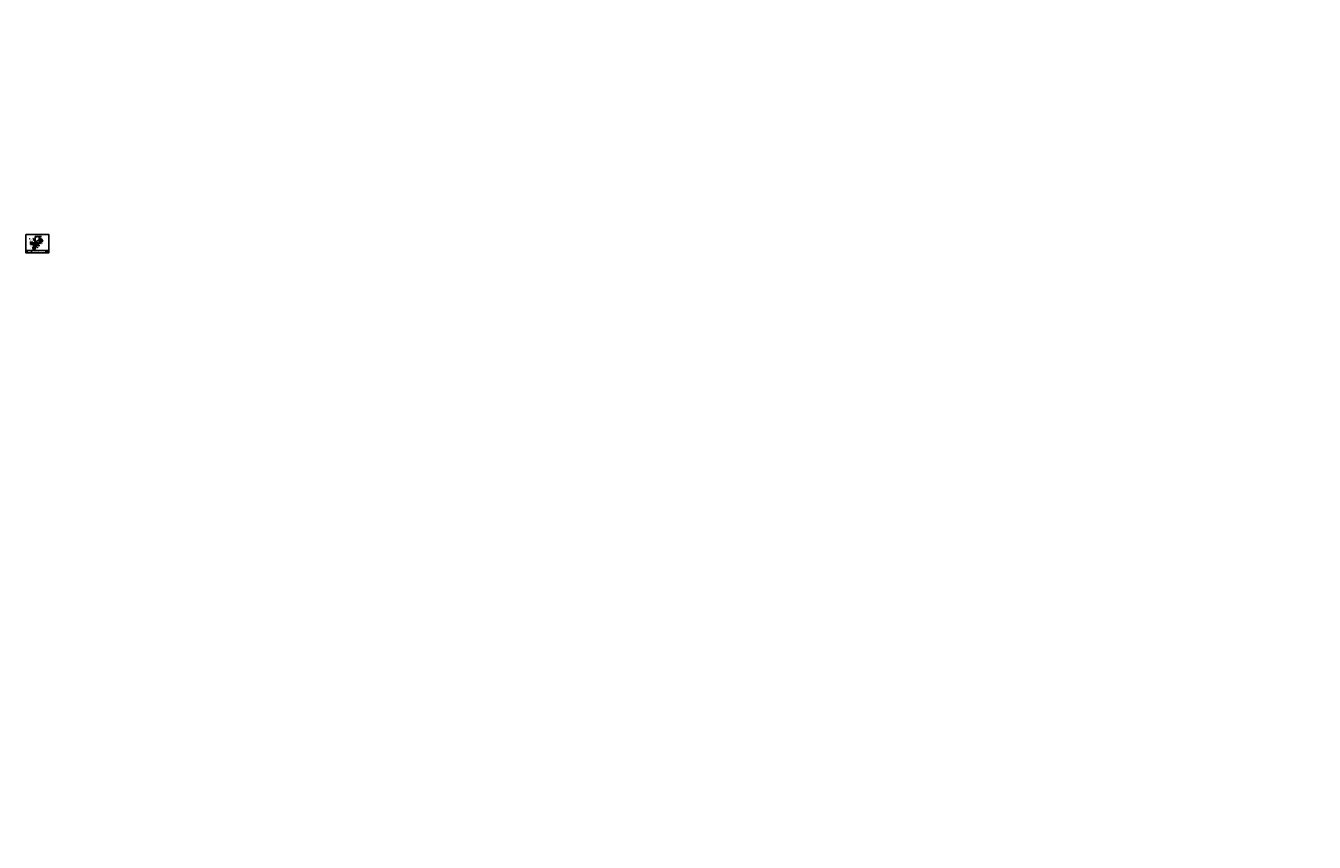
# Model space of a CAD drawing. Extents: x 3100 to 7005, y -1345 to 1130.
import ezdxf
from ezdxf.enums import TextEntityAlignment as Align

# ---------------------------------------------------------------- set-up
doc = ezdxf.new("R2010")
doc.units = 0
doc.header["$LTSCALE"] = 48
doc.header["$MEASUREMENT"] = 0
doc.header["$PDMODE"] = 3
doc.linetypes.add('HIDDEN2', pattern=[0.1875, 0.125, -0.0625])
doc.layers.get('0').update_dxf_attribs({"linetype": 'CONTINUOUS'})
doc.layers.get('DEFPOINTS').update_dxf_attribs({"linetype": 'CONTINUOUS'})
for name, color, linetype in [('BORDER', 4, 'CONTINUOUS'), ('DIM', 1, 'CONTINUOUS'), ('HATCH', 2, 'CONTINUOUS'), ('HIDDEN', 3, 'HIDDEN2'), ('L531$0$OBJ', 3, 'CONTINUOUS'), ('OBJ', 3, 'CONTINUOUS'), ('SOLID', 7, 'CONTINUOUS'), ('TEXT', 2, 'CONTINUOUS')]:
    doc.layers.add(name, color=color, linetype=linetype)
doc.styles.add('PLAIN', font='calibri.ttf')
doc.styles.add('TT', font='archstyl.shx')
doc.dimstyles.new('1.33FRACTIONAL', dxfattribs={"dimscale": 8, "dimtxt": 0.09375, "dimasz": 0.125, "dimexe": 0.09375, "dimexo": 0.09375, "dimgap": 0.0625, "dimtad": 1, "dimdec": 4, "dimlfac": 0.75, "dimzin": 3, "dimdsep": 46, "dimlunit": 5, "dimtxsty": 'TT', "dimblk": 'OBLIQUE', "dimcen": 0.09, "dimadec": 0, "dimazin": 0, "dimtfac": 1, "dimtdec": 4, "dimtofl": 0, "dimtmove": 0, "dimatfit": 3, "dimfxl": 0.1175, "dimfrac": 2, "dimtolj": 1, "dimtzin": 0, "dimarcsym": 0})
doc.dimstyles.new('FRACTIONAL', dxfattribs={"dimscale": 8, "dimtxt": 0.09375, "dimasz": 0.125, "dimexe": 0.09375, "dimexo": 0.09375, "dimgap": 0.0625, "dimtad": 1, "dimdec": 4, "dimzin": 3, "dimdsep": 46, "dimlunit": 5, "dimtxsty": 'TT', "dimblk": 'OBLIQUE', "dimcen": 0.09, "dimadec": 0, "dimazin": 0, "dimtfac": 1, "dimtdec": 4, "dimtofl": 0, "dimtmove": 0, "dimatfit": 3, "dimfxl": 0.1175, "dimfrac": 2, "dimtolj": 1, "dimtzin": 0, "dimarcsym": 0})

# ---------------------------------------------------------------- blocks, each defined once
blk = doc.blocks.new('_Oblique')
at = {"layer": 'DIM', "color": 0, "lineweight": -2}
blk.add_line((-0.5, -0.5), (0.5, 0.5), dxfattribs=at)
blk = doc.blocks.new('*D5')
at = {"layer": 'DEFPOINTS', "color": 0, "transparency": 16777216}
for p in [(3128.9, 491.1), (3128.9, 474), (3141.2, 479.4)]:
    blk.add_point(p, dxfattribs=at)
at = {"layer": 'DIM', "color": 0, "lineweight": -2, "transparency": 16777216}
for p, q in [((3128.9, 474.7), (3128.9, 491.9)), ((3141.2, 491.1), (3128.9, 491.1)), ((3141.2, 480.2), (3141.2, 491.9))]:
    blk.add_line(p, q, dxfattribs=at)
at = {"layer": 'DIM', "color": 0, "lineweight": -2, "transparency": 16777216, "rotation": 180}
blk.add_blockref('_Oblique', (3128.9, 491.1), dxfattribs=at)
at = {"layer": 'DIM', "color": 0, "lineweight": -2, "transparency": 16777216}
blk.add_blockref('_Oblique', (3141.2, 491.1), dxfattribs=at)
at = {"layer": 'DIM', "color": 0, "transparency": 16777216, "insert": (3135, 492), "char_height": 0.75, "attachment_point": 5, "style": 'TT'}
blk.add_mtext('\\A1;12 1/4', dxfattribs=at)
blk = doc.blocks.new('*D4')
at = {"layer": 'DEFPOINTS', "color": 0, "transparency": 16777216}
for p in [(3141.2, 491.1), (3141.2, 479.4), (3149.2, 491.1)]:
    blk.add_point(p, dxfattribs=at)
at = {"layer": 'DIM', "color": 0, "lineweight": -2, "transparency": 16777216}
for p, q in [((3141.2, 480.2), (3141.2, 491.9)), ((3148.2, 491.1), (3141.2, 491.1))]:
    blk.add_line(p, q, dxfattribs=at)
at = {"layer": 'DIM', "color": 0, "transparency": 16777216}
blk.add_solid([(3148.2, 491.3), (3148.2, 491), (3149.2, 491.1)], dxfattribs=at)
at = {"layer": 'DIM', "color": 0, "lineweight": -2, "transparency": 16777216, "rotation": 180}
blk.add_blockref('_Oblique', (3141.2, 491.1), dxfattribs=at)
at = {"layer": 'DIM', "color": 0, "transparency": 16777216, "insert": (3144.7, 492), "char_height": 0.75, "attachment_point": 5, "style": 'TT'}
blk.add_mtext('\\A1;DIM. PT.', dxfattribs=at)
blk = doc.blocks.new('A_L5000X30000X02500')
blk.add_lwpolyline([(0, 0), (0, 5), (0.125, 5, -0.41421356), (0.25, 4.875), (0.25, 0.45, 0.41421356), (0.45, 0.25), (2.875, 0.25, -0.41421356), (3, 0.125), (3, 0)], format="xyb", close=True)
blk = doc.blocks.new('A_W1000X1200')
blk.add_lwpolyline([(1.98, -4.935), (1.98, -4.725), (1.98, -4.725), (0.4151, -4.725, -0.414213562), (0.095, -4.4049), (0.095, 4.4049, -0.414213562), (0.4151, 4.725), (1.98, 4.725), (1.98, 4.935), (-1.98, 4.935), (-1.98, 4.725), (-0.4151, 4.725, -0.414213562), (-0.095, 4.4049), (-0.095, -4.4049, -0.414213562), (-0.4151, -4.725), (-1.98, -4.725), (-1.98, -4.935)], format="xyb", close=True)
blk = doc.blocks.new('T.C.BOLT')
at = {"layer": 'OBJ'}
for p, q in [((-1, 0.1), (-1.4, 0.1)), ((-1.4, 0.1), (-1, 0.1)), ((-1.4, 0.1), (-1, 0.1)), ((-1.4, 0.1), (-1, 0.1)), ((-0.9, -0.2), (-1, 0.2)), ((-0.9, -0.2), (-1, 0.2)), ((-1, -0.1), (-1, 0.1)), ((-1, -0.1), (-1, 0.1)), ((-0.6, 0.2), (-0.9, 0.2)), ((-0.9, -0.1), (-0.9, 0.2)), ((-0.9, 0), (-0.9, 0.2)), ((-0.9, -0.1), (-0.9, 0.1)), ((-1.4, -0.1), (-1, -0.1)), ((-1.4, -0.1), (-1, -0.1)), ((-1.4, -0.1), (-1, -0.1)), ((-1.4, -0.1), (-1, -0.1)), ((-0.9, -0.2), (-0.6, -0.2))]:
    blk.add_line(p, q, dxfattribs=at)
for points in [[(-0.9, 0.1), (-0.9, 0.2), (-0.9, 0.2), (-0.9, 0.2), (-0.9, 0.2), (-0.9, 0.1), (-1, 0.2), (-1, 0.2), (-1, 0.2), (-1, 0.2), (-1, 0.1), (-1.4, 0.1), (-1.4, -0.1), (-1, -0.1), (-1, -0.2), (-1, -0.2), (-1, -0.2), (-1, -0.2), (-1, -0.1), (-0.9, -0.2), (-0.9, -0.2), (-0.9, -0.2), (-0.9, -0.2), (-0.9, -0.1), (-0.9, -0.1)], [(-1, -0.2), (-1, 0.1), (-1, 0.1), (-1, -0.2)], [(-0.9, 0.2), (-0.9, 0.2), (-0.9, 0.2)], [(-0.6, 0.2), (-0.6, 0.2), (-0.6, 0.2)], [(-0.9, -0.2), (-0.9, -0.2), (-0.9, -0.2)], [(-0.6, -0.2), (-0.6, -0.2), (-0.6, -0.2)]]:
    blk.add_lwpolyline(points, dxfattribs=at)
for points in [[(-0.6, 0.3), (-0.6, 0.3), (-0.9, 0.3), (-0.9, 0.3), (-0.9, -0.3), (-0.9, -0.3), (-0.6, -0.3), (-0.6, -0.3)], [(-0.5, -0.3), (-0.5, 0.3), (-0.6, 0.3), (-0.6, -0.3)], [(0, 0.3), (0, -0.3), (0.1, -0.3), (0.1, 0.3)]]:
    blk.add_lwpolyline(points, close=True, dxfattribs=at)
blk.add_arc((-0.3, 0), 0.477, 316.3972, 43.6028, dxfattribs=at)
at = {"layer": 'DIM', "char_height": 4.5, "attachment_point": 1, "style": 'TT'}
for insert in [(3457.4, 661.6), (3457.4, -484), (3668.4, -600.1)]:
    blk.add_mtext('\\A1;', dxfattribs=dict(at, insert=insert))
at = {"layer": 'L531$0$OBJ', "char_height": 0.18, "attachment_point": 1}
for insert in [(3665.1, -552), (3665.1, -1697.7), (3876.1, -1813.8)]:
    blk.add_mtext('\\A1;', dxfattribs=dict(at, insert=insert))
blk = doc.blocks.new('*D6')
at = {"layer": 'DEFPOINTS', "color": 0, "transparency": 16777216}
for p in [(3125.9, 457.1), (3125.9, 454), (3128.9, 462.1)]:
    blk.add_point(p, dxfattribs=at)
at = {"layer": 'DIM', "color": 0, "lineweight": -2, "transparency": 16777216}
for p, q in [((3125.9, 454), (3120.3, 454)), ((3125.9, 456.3), (3125.9, 453.2)), ((3128.9, 454), (3125.9, 454)), ((3128.9, 461.4), (3128.9, 453.2))]:
    blk.add_line(p, q, dxfattribs=at)
at = {"layer": 'DIM', "color": 0, "lineweight": -2, "transparency": 16777216, "rotation": 180}
blk.add_blockref('_Oblique', (3125.9, 454), dxfattribs=at)
at = {"layer": 'DIM', "color": 0, "lineweight": -2, "transparency": 16777216}
blk.add_blockref('_Oblique', (3128.9, 454), dxfattribs=at)
at = {"layer": 'DIM', "color": 0, "transparency": 16777216, "insert": (3122.6, 454.8), "char_height": 0.75, "attachment_point": 5, "style": 'TT'}
blk.add_mtext('\\A1;0 MIN.', dxfattribs=at)

msp = doc.modelspace()

# ---------------------------------------------------------------- hatches: boundary and pattern name
at = {"layer": 'HATCH'}
h = msp.add_hatch(color=5, dxfattribs=at)
edge = h.paths.add_edge_path()
edge.add_line((3104.11479, 447.68287), (3104.11479, 447.64121))
edge.add_line((3104.11479, 447.64121), (3103.27972, 447.64121))
edge.add_line((3103.27972, 447.64121), (3101.57203, 446.64121))
edge.add_line((3101.57203, 446.64121), (3101.11484, 446.64121))
edge.add_line((3101.11484, 446.64121), (3101.11484, 447.68287))
edge.add_arc((3101.40651, 447.68287), 0.29167, 90, 180, ccw=False)
edge.add_line((3101.40651, 447.97454), (3103.82312, 447.97454))
edge.add_arc((3103.82312, 447.68287), 0.29167, 0, 90, ccw=False)
h = msp.add_hatch(color=5, dxfattribs=at)
edge = h.paths.add_edge_path()
edge.add_line((3101.11484, 445.26621), (3101.11484, 445.30787))
edge.add_line((3101.11484, 445.30787), (3101.94991, 445.30787))
edge.add_line((3101.94991, 445.30787), (3103.6576, 446.30787))
edge.add_line((3103.6576, 446.30787), (3104.11479, 446.30787))
edge.add_line((3104.11479, 446.30787), (3104.11479, 445.26621))
edge.add_arc((3103.82312, 445.26621), 0.29167, -90, 0, ccw=False)
edge.add_line((3103.82312, 444.97454), (3101.40651, 444.97454))
edge.add_arc((3101.40651, 445.26621), 0.29167, 180, 270, ccw=False)
for points in [[(3103.32493, 447.47454), (3101.61724, 446.47454), (3101.11484, 446.47454), (3101.11484, 446.22454), (3101.68505, 446.22454), (3103.39274, 447.22454), (3104.11479, 447.22454), (3104.11479, 447.47454)], [(3103.43795, 447.05787), (3101.73026, 446.05787), (3101.11484, 446.05787), (3101.11484, 445.80787), (3101.79807, 445.80787), (3103.50576, 446.80787), (3104.11479, 446.80787), (3104.11479, 447.05787)]]:
    msp.add_hatch(color=5, dxfattribs=at).paths.add_polyline_path(points)

# ---------------------------------------------------------------- linework, layer by layer
at = {"layer": 'BORDER'}
for points in [[(3100.36484, 497.45371), (3100.36484, 442.03704), (3170.42734, 442.03704), (3170.42734, 497.45371)], [(3100.36484, 448.72454), (3117.86484, 448.72454), (3117.86484, 442.03704), (3100.36484, 442.03704)], [(3170.42734, 446.47454), (3170.42734, 448.72454), (3160.87268, 448.72454), (3160.87268, 446.47454)]]:
    msp.add_lwpolyline(points, close=True, dxfattribs=at)
for points in [[(3117.86484, 448.72454), (3117.86484, 442.03704), (3160.87268, 442.03704), (3160.87268, 448.72454), (3117.86484, 448.72454)], [(3160.87268, 448.72454), (3160.87268, 442.03704), (3170.42734, 442.03704), (3170.42734, 446.47454), (3160.87268, 446.47454)]]:
    msp.add_lwpolyline(points, dxfattribs=at)
at = {"layer": 'DIM'}
msp.add_lwpolyline([(3141.16416, 479.27666), (3141.16416, 479.40166), (3141.28916, 479.40166)], dxfattribs=at)
at = {"layer": 'DIM', "linetype": 'Continuous'}
msp.add_lwpolyline([(3147.0858, 485.5406), (3149.36752, 481.95504), (3148.69962, 481.08552), (3150.84073, 481.55907), (3150.17284, 480.68955), (3152.45456, 477.10399)], dxfattribs=at)
at = {"layer": 'DIM'}
msp.add_spline([(3145.54147, 476.38693), (3145.17963, 476.47615), (3144.89115, 476.24021), (3144.60267, 476.00427), (3144.24083, 476.09349)], degree=3, dxfattribs=at)
at = {"layer": 'OBJ'}
for points in [[(3130.10166, 472.46416), (3130.10166, 471.21416), (3130.28916, 471.21416), (3130.28916, 472.46416), (3130.10166, 472.46416)], [(3131.28916, 472.46416), (3131.28916, 471.21416), (3131.47666, 471.21416), (3131.47666, 472.46416), (3131.28916, 472.46416)], [(3142.28916, 479.40166), (3142.28916, 478.15166), (3142.47666, 478.15166), (3142.47666, 479.40166), (3142.28916, 479.40166)], [(3143.47666, 479.40166), (3143.47666, 478.15166), (3143.66416, 478.15166), (3143.66416, 479.40166), (3143.47666, 479.40166)], [(3144.66416, 479.40166), (3144.66416, 478.15166), (3144.85166, 478.15166), (3144.85166, 479.40166), (3144.66416, 479.40166)], [(3145.85166, 479.40166), (3145.85166, 478.15166), (3146.03916, 478.15166), (3146.03916, 479.40166), (3145.85166, 479.40166)], [(3147.03916, 479.40166), (3147.03916, 478.15166), (3147.22666, 478.15166), (3147.22666, 479.40166), (3147.03916, 479.40166)], [(3148.22666, 479.40166), (3148.22666, 478.15166), (3148.41416, 478.15166), (3148.41416, 479.40166), (3148.22666, 479.40166)], [(3149.41416, 479.40166), (3149.41416, 478.15166), (3149.60166, 478.15166), (3149.60166, 479.40166), (3149.41416, 479.40166)], [(3150.60166, 479.40166), (3150.60166, 478.15166), (3150.78916, 478.15166), (3150.78916, 479.40166), (3150.60166, 479.40166)]]:
    msp.add_lwpolyline(points, dxfattribs=at)
msp.add_lwpolyline([(3141.28916, 478.15166), (3141.28916, 479.15166, -0.4142135624), (3141.41416, 479.27666), (3142.28916, 479.27666), (3142.28916, 479.40166), (3141.41416, 479.40166, 0.4142135624), (3141.16416, 479.15166), (3141.16416, 478.15166)], format="xyb", close=True, dxfattribs=at)
at = {"layer": 'SOLID'}
for points in [[(3128.91422, 472.46416), (3128.91416, 473.97683), (3147.0858, 485.5406)], [(3152.45456, 477.10399), (3128.91416, 462.12373), (3128.91416, 470.96401)]]:
    msp.add_lwpolyline(points, dxfattribs=at)
at = {"layer": 'SOLID', "color": 5}
for points in [[(3104.11479, 447.68287), (3104.11479, 447.64121), (3103.27972, 447.64121), (3101.57203, 446.64121), (3101.11484, 446.64121), (3101.11484, 447.68287, -0.4142135624), (3101.40651, 447.97454), (3103.82312, 447.97454, -0.4142135624)], [(3101.11484, 445.26621), (3101.11484, 445.30787), (3101.94991, 445.30787), (3103.6576, 446.30787), (3104.11479, 446.30787), (3104.11479, 445.26621, -0.4142135624), (3103.82312, 444.97454), (3101.40651, 444.97454, -0.4142135624)]]:
    msp.add_lwpolyline(points, format="xyb", close=True, dxfattribs=at)
for points in [[(3103.32493, 447.47454), (3101.61724, 446.47454), (3101.11484, 446.47454), (3101.11484, 446.22454), (3101.68505, 446.22454), (3103.39274, 447.22454), (3104.11479, 447.22454), (3104.11479, 447.47454)], [(3103.43795, 447.05787), (3101.73026, 446.05787), (3101.11484, 446.05787), (3101.11484, 445.80787), (3101.79807, 445.80787), (3103.50576, 446.80787), (3104.11479, 446.80787), (3104.11479, 447.05787)]]:
    msp.add_lwpolyline(points, close=True, dxfattribs=at)

# ---------------------------------------------------------------- texts
at = {"layer": 'DIM', "style": 'TT', "width": 0.9}
for s, height, p in [('>1/4x10 (UNO)', 0.8333333, (3147.48603, 468.89287)), ('STRINGER', 0.833333, (3147.48603, 470.22621))]:
    msp.add_text(s, height=height, dxfattribs=at).set_placement(p, align=Align.MIDDLE_LEFT)
at = {"layer": 'TEXT'}
for s, height, style, p in [('www.pacificstair.com  l  503.390.8305', 0.625, 'PLAIN', (3109.11484, 443.09954)), ('8690 Stair Way NE Salem, OR 97305', 0.625, 'PLAIN', (3109.11484, 444.03704)), ('S643', 2, 'PLAIN', (3165.65001, 444.41364)), ('GRATING', 0.75, 'TT', (3165.65001, 447.59954))]:
    msp.add_text(s, height=height, dxfattribs=dict(at, style=style)).set_placement(p, align=Align.MIDDLE_CENTER)
at = {"layer": 'TEXT', "style": 'TT'}
for s, p in [('1.', (3118.61484, 445.78704)), ('SEE S601 FOR TREAD / RISER CONSTRUCTION', (3119.91327, 445.78704))]:
    msp.add_text(s, height=0.75, dxfattribs=at).set_placement(p, align=Align.MIDDLE_LEFT)
at = {"layer": 'TEXT', "style": 'PLAIN', "width": 0.8}
msp.add_text('EXTENDED BOTTOM CONNECTION TO STRUCTURAL STEEL', height=1.25, dxfattribs=at).set_placement((3118.61484, 447.21985), align=Align.MIDDLE_LEFT)
at = {"layer": 'TEXT', "color": 5, "attachment_point": 1, "style": 'PLAIN'}
for s, insert, char_height, width in [('\\pi0.24349;{\\Q6;\\T1.06;PACIFIC STAIR\\P\\pi1.5741;\\H0.5x;\\T1.61;CORPORATION }', (3104.38862, 447.61943), 1.3333333, 13.1399312), ('®', (3116.04256, 445.49457), 0.66667, 1.4281798)]:
    msp.add_mtext(s, dxfattribs=dict(at, insert=insert, char_height=char_height, width=width))

# ---------------------------------------------------------------- leaders
at = {"layer": 'DIM'}
msp.add_leader([(3144.89115, 476.24021), (3145.98603, 470.22621), (3146.98603, 470.22621)], dimstyle='FRACTIONAL', dxfattribs=at)

# ---------------------------------------------------------------- next in the draw order: wipeouts: each hides what was drawn before it
msp.add_wipeout([(3142.28916, 479.21416), (3142.28916, 479.40166), (3150.9924, 479.40166), (3151.11172, 479.21416)]).dxf.layer = 'OBJ'

# ---------------------------------------------------------------- next in the draw order: linework, layer by layer
at = {"layer": 'OBJ'}
for points in [[(3128.91416, 472.46416), (3128.91416, 471.21416), (3129.10166, 471.21416), (3129.10166, 472.46416), (3128.91416, 472.46416)], [(3132.47666, 472.46416), (3132.47666, 471.21416), (3132.66416, 471.21416), (3132.66416, 472.46416), (3132.47666, 472.46416)], [(3133.66416, 472.46416), (3133.66416, 471.21416), (3133.85166, 471.21416), (3133.85166, 472.46416), (3133.66416, 472.46416)], [(3134.85166, 472.46416), (3134.85166, 471.21416), (3135.03916, 471.21416), (3135.03916, 472.46416), (3134.85166, 472.46416)], [(3136.03916, 472.46416), (3136.03916, 471.21416), (3136.22666, 471.21416), (3136.22666, 472.46416), (3136.03916, 472.46416)], [(3137.22666, 472.46416), (3137.22666, 471.21416), (3137.41416, 471.21416), (3137.41416, 472.46416), (3137.22666, 472.46416)], [(3138.41416, 472.46416), (3138.41416, 471.21416), (3138.60166, 471.21416), (3138.60166, 472.46416), (3138.41416, 472.46416)], [(3139.60166, 472.46416), (3139.60166, 471.21416), (3139.78916, 471.21416), (3139.78916, 472.46416), (3139.60166, 472.46416)], [(3140.78916, 472.46416), (3140.78916, 471.21416), (3140.97666, 471.21416), (3140.97666, 472.46416), (3140.78916, 472.46416)], [(3141.28916, 478.15166), (3151.78785, 478.15166), (3150.9924, 479.40166), (3141.16416, 479.40166), (3141.16416, 478.15166), (3141.16416, 478.15166)], [(3141.97666, 472.46416), (3141.97666, 471.21416), (3142.16416, 471.21416), (3142.16416, 472.46416), (3141.97666, 472.46416)]]:
    msp.add_lwpolyline(points, dxfattribs=at)

# ---------------------------------------------------------------- next in the draw order: wipeouts: each hides what was drawn before it
msp.add_wipeout([(3128.91416, 472.27666), (3128.91416, 472.46416), (3142.16416, 472.46416), (3142.16416, 472.27666)]).dxf.layer = 'OBJ'

# ---------------------------------------------------------------- next in the draw order: hatches: boundary and pattern name
at = {"layer": 'HATCH'}
h = msp.add_hatch(dxfattribs=at)
h.set_pattern_fill('AR-CONC', color=256, scale=0.666667, style=0)
h.set_pattern_definition([(50, (3105.102, 497.7083), (4.78173, -0.41835), [0.5, -5.5]), (355, (3105.102, 497.7083), (-0.925, 5.0146), [0.4, -4.4]), (100.451, (3105.5006, 497.6734), (3.8567, 4.59626), [0.42493, -4.6743]), (46.184, (3105.102, 499.0416), (7.1149, -1.1035), [0.75, -8.25]), (96.636, (3105.695, 498.95), (6.2311, 6.4941), [0.6374, -7.0114]), (351.184, (3105.102, 499.042), (6.2311, 6.4941), [0.6, -6.6]), (21, (3105.7688, 498.7083), (3.9794, -2.68413), [0.5, -5.5]), (326, (3105.769, 498.7083), (1.6221, 4.8343), [0.4, -4.4]), (71.451, (3106.1004, 498.4846), (5.6015, 2.1502), [0.42493, -4.6743]), (37.5, (3105.1021, 497.7083), (0.081066, 2.21929), [0, -4.34667, 0, -4.46667, 0, -4.41667]), (7.5, (3105.1021, 497.7083), (1.7538, 2.62941), [0, -2.54667, 0, -4.24667, 0, -1.68333]), (327.5, (3103.6155, 497.7083), (3.55882, -0.15037), [0, -1.66667, 0, -5.2, 0, -6.9]), (317.5, (3102.9488, 497.7083), (3.8879, 0.66737), [0, -2.16667, 0, -3.45333, 0, -4.9])])
edge = h.paths.add_edge_path()
edge.add_spline(control_points=[(3114.91961, 472.46416), (3115.07586, 472.00583), (3115.38835, 471.08916), (3114.91961, 469.71416), (3114.45086, 468.33916), (3114.76336, 467.4225), (3114.91961, 466.96416)], knot_values=[0, 0, 0, 0, 1.4100642531, 2.8201285062, 4.2301927593, 5.6402570125, 5.6402570125, 5.6402570125, 5.6402570125], degree=3, periodic=0)
edge.add_line((3114.91961, 466.96416), (3121.93415, 466.96416))
edge.add_line((3121.93415, 466.96416), (3121.93415, 472.46416))
edge.add_line((3121.93415, 472.46416), (3114.91961, 472.46416))
h = msp.add_hatch(dxfattribs=at)
h.set_pattern_fill('AR-CONC', color=256, scale=0.333333, style=0)
h.set_pattern_definition([(50, (3121.9341, 472.4642), (2.39087, -0.20917), [0.25, -2.75]), (355, (3121.9341, 472.4642), (-0.4625, 2.5073), [0.2, -2.2]), (100.45, (3122.1334, 472.4467), (1.92836, 2.29813), [0.21247, -2.33714]), (46.184, (3121.934, 473.1308), (3.5575, -0.5517), [0.375, -4.125]), (96.636, (3122.2306, 473.085), (3.1155, 3.247), [0.3187, -3.5057]), (351.184, (3121.934, 473.131), (3.1155, 3.247), [0.3, -3.3]), (21, (3122.2675, 472.9642), (1.9897, -1.34206), [0.25, -2.75]), (326, (3122.2675, 472.9642), (0.81105, 2.4172), [0.2, -2.2]), (71.45, (3122.4333, 472.8523), (2.80074, 1.0751), [0.21247, -2.33714]), (37.5, (3121.93415, 472.4642), (0.04053, 1.10965), [0, -2.17333, 0, -2.23333, 0, -2.20833]), (7.5, (3121.9341, 472.4642), (0.8769, 1.3147), [0, -1.27333, 0, -2.12333, 0, -0.84167]), (327.5, (3121.1908, 472.4642), (1.77941, -0.07518), [0, -0.83333, 0, -2.6, 0, -3.45]), (317.5, (3120.8575, 472.4642), (1.94395, 0.33368), [0, -1.08333, 0, -1.72667, 0, -2.45])])
h.paths.add_polyline_path([(3128.26958, 469.01614), (3128.2801, 469.02666), (3128.58786, 469.02666), (3128.59838, 469.01614), (3128.59838, 468.93432), (3128.58803, 468.92145), (3128.27983, 468.92145), (3128.26958, 468.93419)])
edge = h.paths.add_edge_path()
edge.add_line((3128.91415, 469.96416), (3128.91415, 472.46416))
edge.add_line((3128.91415, 472.46416), (3121.93415, 472.46416))
edge.add_line((3121.93415, 472.46416), (3121.93415, 466.96416))
edge.add_line((3121.93415, 466.96416), (3123.91415, 466.96416))
edge.add_line((3123.91415, 466.96416), (3123.91415, 467.08916))
edge.add_arc((3124.03915, 467.08916), 0.125, 90, 180, ccw=False)
edge.add_line((3124.03915, 467.21416), (3128.46415, 467.21416))
edge.add_arc((3128.46415, 467.41416), 0.2, 270, 360)
edge.add_line((3128.66415, 467.41416), (3128.66415, 469.83916))
edge.add_arc((3128.78915, 469.83916), 0.125, 90, 180, ccw=False)
edge.add_line((3128.78915, 469.96416), (3128.91415, 469.96416))
h.paths.add_polyline_path([(3128.26958, 468.90696), (3128.27983, 468.92145), (3128.58826, 468.92145), (3128.59838, 468.90714), (3128.59838, 468.51931), (3128.58839, 468.50688), (3128.27993, 468.50688), (3128.26958, 468.51975)])

# ---------------------------------------------------------------- next in the draw order: linework, layer by layer
at = {"layer": 'DIM'}
for p, q in [((3112.31844, 474.38212), (3120.23158, 474.38212)), ((3120.23158, 474.38212), (3120.23158, 476.07807)), ((3140.53546, 463.6642), (3133.2346, 463.6642))]:
    msp.add_line(p, q, dxfattribs=at)
for points in [[(3112.63175, 485.2245), (3111.95675, 484.51277), (3112.74425, 484.51277)], [(3134.97975, 459.13954), (3134.30475, 458.42782), (3135.09225, 458.42782)], [(3134.97975, 457.88954), (3134.30475, 457.17782), (3135.09225, 457.17782)], [(3141.20213, 462.49754), (3140.53546, 463.6642), (3141.20213, 464.83087)]]:
    msp.add_lwpolyline(points, dxfattribs=at)
for points in [[(3115.79484, 474.38212), (3116.96151, 474.38212), (3115.79484, 473.21545)], [(3137.22464, 463.6642), (3138.39131, 463.6642), (3137.22464, 462.49754)]]:
    msp.add_lwpolyline(points, close=True, dxfattribs=at)
for centre in [(3111.95675, 484.51277), (3134.30475, 458.42782), (3134.30475, 457.17782)]:
    msp.add_arc(centre, 0.44578, 345.3823532, 61.13468614, dxfattribs=at)
msp.add_spline([(3126.89815, 469.77838), (3126.78729, 470.13419), (3126.43612, 470.25898), (3126.08496, 470.38377), (3125.9741, 470.73958)], degree=3, dxfattribs=at)
msp.add_solid([(3120.23158, 476.71545), (3120.23158, 476.07807), (3119.27754, 476.39676)], dxfattribs=at)
at = {"layer": 'HATCH'}
msp.add_lwpolyline([(3121.93415, 466.96416), (3121.93415, 472.46416), (3128.91422, 472.46416), (3128.91422, 472.46416), (3128.91422, 472.46416), (3128.91422, 472.46416), (3128.91422, 472.46416), (3128.91422, 472.46416), (3128.91422, 472.46416), (3128.91422, 472.46416), (3128.91422, 472.46416), (3128.91422, 472.46416), (3128.91422, 472.46416), (3128.91415, 472.46416), (3128.91415, 472.46416), (3128.91415, 472.46416), (3128.91415, 472.46416), (3128.91415, 472.46416), (3128.91415, 472.46416), (3128.91415, 472.46416), (3128.91415, 472.46416), (3128.91415, 472.46416), (3128.91415, 466.96416), (3121.93415, 466.96416)], dxfattribs=at)
msp.add_spline([(3114.91961, 472.46416), (3115.23211, 471.08916), (3114.91961, 469.71416), (3114.60711, 468.33916), (3114.91961, 466.96416)], degree=3, dxfattribs=at)
at = {"layer": 'HIDDEN'}
msp.add_lwpolyline([(3122.93415, 466.96416), (3122.93415, 468.96416), (3114.68928, 468.96416)], dxfattribs=at)
at = {"layer": 'OBJ'}
msp.add_lwpolyline([(3128.91416, 471.21416), (3142.16416, 471.21416), (3142.16416, 472.46416), (3128.91416, 472.46416), (3128.91416, 471.21416), (3128.91416, 471.21416)], dxfattribs=at)
msp.add_lwpolyline([(3141.28916, 478.40166), (3141.36307, 478.41244), (3142.27453, 472.16244), (3142.20061, 472.15166)], close=True, dxfattribs=at)
at = {"layer": 'SOLID'}
msp.add_lwpolyline([(3114.91961, 472.46416), (3121.93415, 472.46416), (3121.93415, 466.96416), (3114.91961, 466.96416)], dxfattribs=at)

# ---------------------------------------------------------------- next in the draw order: block references
at = {"layer": 'DIM'}
msp.add_blockref('T.C.BOLT', (3129.16415, 468.71416), dxfattribs=at)
at = {"layer": 'OBJ', "rotation": 90}
msp.add_blockref('A_L5000X30000X02500', (3128.91415, 466.96416), dxfattribs=at)
at = {"layer": 'OBJ', "xscale": -1, "rotation": 180}
msp.add_blockref('A_L5000X30000X02500', (3128.91416, 471.21416), dxfattribs=at)
at = {"layer": 'SOLID', "xscale": -1}
msp.add_blockref('A_W1000X1200', (3123.91415, 462.02916), dxfattribs=at)

# ---------------------------------------------------------------- next in the draw order: texts
at = {"layer": 'DIM', "style": 'TT', "width": 0.9}
for s, height, p in [('W/ (2) 5/8"~ x 1 1/2"', 0.8333333, (3121.29179, 482.249)), ('BTWN. STRINGERS', 0.8333333, (3121.29179, 483.58233)), ('OF EA. STRINGER)', 0.8333333, (3121.29179, 478.249)), ('((1) BOLT W/IN 4"', 0.8333333, (3121.29179, 479.58233)), ('A325 T.C. BOLTS', 0.8333333, (3121.29179, 480.91567)), ('   5x3x1/4 CONT.', 0.8333333, (3121.29179, 484.91567)), ('BY OTHERS', 0.833333, (3119.30844, 455.94664)), ('INSTALLATION', 0.8333333, (3121.52222, 459.8793)), ('WF BEAM', 0.833333, (3119.30844, 457.27998)), ('AFTER STAIR', 0.8333333, (3121.52222, 461.21264)), ('BY OTHERS', 0.833333, (3121.52222, 462.54597)), ('CONC. FILL', 0.833333, (3121.52222, 463.8793))]:
    msp.add_text(s, height=height, dxfattribs=at).set_placement(p, align=Align.MIDDLE_RIGHT)
at = {"layer": 'DIM', "style": 'TT'}
for s, height, width, p in [('3/16', 0.833333, 0.8, (3113.16694, 473.71545)), ('2-12', 0.833333, 0.8, (3117.38531, 473.71545)), ('OF SLAB', 0.833333, 0.9, (3131.74749, 487.21482)), ('EDGE', 0.833333, 0.9, (3131.74749, 488.46482)), ('NOSING', 0.833333, 0.9, (3144.0164, 488.46482)), ('3/16', 0.833333, 0.8, (3134.68173, 462.99754)), ('  5x3x1/4 (1 5/8" to 3" SPAN)', 0.8333333, 0.9, (3134.30475, 457.58071)), ('  3x3x1/4 (0 to 1 1/2" SPAN)', 0.8333333, 0.9, (3134.30475, 458.83071)), ('ANGLE TO', 0.833333, 0.8, (3141.36879, 464.2892)), ('STRINGER', 0.833333, 0.8, (3141.36879, 463.0392))]:
    msp.add_text(s, height=height, dxfattribs=dict(at, width=width)).set_placement(p, align=Align.MIDDLE_LEFT)
at = {"layer": 'DIM', "style": 'TT', "width": 0.9}
for s, p in [('MAX.', (3135.03916, 490.28569)), ('3 MAX.', (3122.70041, 453.2191))]:
    msp.add_text(s, height=0.833333, dxfattribs=at).set_placement(p, align=Align.MIDDLE_CENTER)

# ---------------------------------------------------------------- next in the draw order: dimensions: what is measured, and where the dimension line sits
at = {"layer": 'DIM'}
for base, p1, p2, text, dimstyle, picture, middle in [((3128.91416, 491.11902), (3141.16416, 479.42681), (3128.91416, 473.97683), '12 1/4', '1.33FRACTIONAL', '*D5', (3135.03916, 491.99402)), ((3125.89415, 453.96292), (3128.91415, 462.12373), (3125.89415, 457.09416), '0 MIN.', 'FRACTIONAL', '*D6', (3122.61915, 454.83792))]:
    dim = msp.add_linear_dim(base=base, p1=p1, p2=p2, text=text, dimstyle=dimstyle, dxfattribs=at)
    dim.commit()
    dim.dimension.update_dxf_attribs({"geometry": picture, "text_midpoint": middle})
dim = msp.add_linear_dim(base=(3141.16416, 491.11902), p1=(3149.19903, 491.11902), p2=(3141.16416, 479.40166), text='DIM. PT.', dimstyle='FRACTIONAL', override={"dimblk2": 'Oblique', "dimsah": 1}, dxfattribs=at)
dim.commit()
dim.dimension.update_dxf_attribs({"geometry": '*D4', "text_midpoint": (3144.68159, 492.01902)})

# ---------------------------------------------------------------- next in the draw order: leaders
for points in [[(3123.79528, 467.0833), (3120.23158, 474.38212)], [(3130.87201, 471.21416), (3122.79179, 484.92541), (3121.79179, 484.92541)], [(3126.43612, 470.25914), (3123.02222, 463.8793), (3122.02222, 463.8793)], [(3123.81915, 459.62584), (3120.80844, 457.27998), (3119.80844, 457.27998)], [(3126.79011, 466.96416), (3132.80475, 458.83071), (3133.80475, 458.83071)]]:
    msp.add_leader(points, dimstyle='FRACTIONAL', dxfattribs=at)
for points, override in [([(3128.91416, 488.46482), (3131.24749, 488.46482)], {"dimtad": 0}), ([(3129.16416, 469.42984), (3133.11938, 468.80768), (3133.2346, 463.6642)], {"dimgap": 0.0625, "dimtad": 0}), ([(3130.57666, 470.96416), (3133.11938, 468.80768), (3133.2346, 463.6642)], {"dimgap": 0.0625, "dimtad": 0}), ([(3141.18307, 488.46482), (3143.5164, 488.46482)], {"dimtad": 0})]:
    msp.add_leader(points, dimstyle='FRACTIONAL', override=override, dxfattribs=at)

doc.saveas('drawing.dxf')
